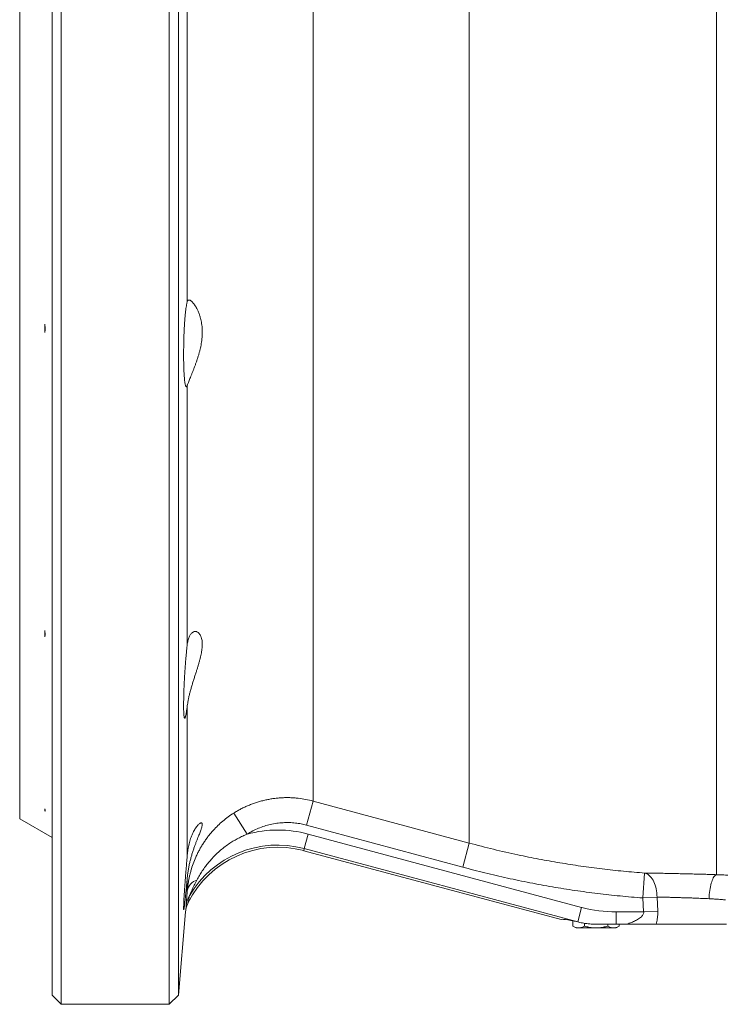
# Model space of a CAD drawing. Units: millimetres. Extents: x -94 to 1296, y -302 to 1033.
# Drawn here: x -94 to 46, y 112 to 309 of the extents above; entities that cross this region are included whole.
import ezdxf

# ---------------------------------------------------------------- set-up
doc = ezdxf.new("R2010")
doc.units = ezdxf.units.MM

msp = doc.modelspace()

# ---------------------------------------------------------------- linework, layer by layer
at = {"color": 7, "linetype": 'Continuous', "lineweight": 15}
for p, q in [((-85.61, 452.32), (-85.61, 112.32)), ((-64.11, 452.32), (-64.11, 112.32)), ((-87.41, 114.12), (-87.41, 450.52)), ((-62.25, 450.46), (-62.25, 114.18)), ((-93.91, 415.32), (-93.91, 149.32)), ((-88.91, 246.3), (-88.91, 248.01)), ((-88.91, 185.61), (-88.91, 186.87)), ((-88.91, 150.84), (-88.91, 151.3)), ((-93.91, 149.32), (-87.41, 145.57)), ((14.09, 129.21), (-37.23, 142.96)), ((-62.25, 114.18), (-60.8, 130.77)), ((-60.8, 130.77), (-60.76, 131.2)), ((16.47, 128.96), (16.47, 127.92)), ((16.47, 127.92), (17.09, 127.57)), ((17.43, 128.75), (17.86, 128.66)), ((18.78, 128.5), (18.78, 127.92)), ((23.4, 128.32), (23.4, 127.92)), ((27.27, 128.32), (25.09, 128.32)), ((25.09, 127.57), (25.71, 127.92)), ((25.71, 128.32), (25.71, 127.92)), ((33.08, 128.32), (47.1, 128.32)), ((17.63, 127.57), (17.09, 127.57)), ((21.09, 127.57), (17.63, 127.57)), ((24.55, 127.57), (21.09, 127.57)), ((25.09, 127.57), (24.55, 127.57)), ((-87.41, 114.12), (-85.61, 112.32)), ((-64.11, 112.32), (-62.25, 114.18)), ((-85.61, 112.32), (-64.11, 112.32))]:
    msp.add_line(p, q, dxfattribs=at)
at = {"color": 8, "linetype": 'Continuous', "lineweight": 0}
for p, q in [((45.09, 138.18), (45.09, 423.32)), ((-4.22, 144.48), (-4.22, 419.83)), ((-35.36, 152.86), (-35.36, 411.18)), ((-60.47, 252.51), (-60.47, 312.14)), ((-60.47, 184.15), (-60.47, 235.8)), ((-60.47, 142.1), (-60.47, 171.92)), ((-36.66, 148.06), (-35.36, 152.86)), ((-48.52, 146.26), (-51.19, 150.47)), ((-5.52, 139.67), (-36.66, 148.06)), ((-37.12, 143.38), (-36.34, 146.27)), ((-36.34, 146.27), (18.21, 131.66)), ((-37.12, 143.38), (-37.23, 142.96)), ((17.44, 128.77), (-37.12, 143.38)), ((-5.52, 139.67), (-4.22, 144.48)), ((-60.47, 134.98), (-60.47, 137.63)), ((30.41, 133.53), (30.78, 138.5)), ((33.25, 133.71), (30.41, 133.53)), ((33.25, 133.71), (33.39, 130.93)), ((17.44, 128.77), (18.21, 131.66)), ((30.58, 130.75), (30.41, 133.53)), ((25.09, 128.32), (25.09, 130.75)), ((25.09, 130.75), (30.58, 130.75)), ((33.39, 130.93), (30.58, 130.75)), ((17.44, 128.77), (17.43, 128.75))]:
    msp.add_line(p, q, dxfattribs=at)
at = {"color": 8, "linetype": 'Continuous', "lineweight": 0, "flags": 128}
for points in [[(-35.36, 152.86), (-25.71, 150.26), (-4.22, 144.48)], [(33.25, 133.71), (33.24, 134.12), (33.2, 134.53), (33.15, 134.94), (33.07, 135.33), (32.98, 135.71), (32.87, 136.08), (32.75, 136.43), (32.6, 136.76), (32.45, 137.07), (32.27, 137.35), (32.09, 137.6), (31.89, 137.83), (31.68, 138.03), (31.47, 138.2), (31.25, 138.33), (31.02, 138.43), (30.78, 138.5)], [(43.62, 133.38), (43.64, 133.8), (43.68, 134.22), (43.72, 134.63), (43.77, 135.02), (43.83, 135.41), (43.9, 135.78), (43.98, 136.13), (44.07, 136.46), (44.16, 136.77), (44.26, 137.05), (44.37, 137.31), (44.48, 137.53), (44.6, 137.73), (44.72, 137.89), (44.84, 138.02), (44.96, 138.12), (45.09, 138.18)]]:
    msp.add_lwpolyline(points, dxfattribs=at)
at = {"color": 8, "linetype": 'Continuous', "lineweight": 0}
for centre, radius, start, end in [((-42.41, 123.65), 23.43, 75, 105.1403), ((-42.41, 123.65), 20.43, 75, 149.6239), ((-57.71, 134.43), 2.81, 107.5951, 168.6835), ((-55.84, 131.46), 4.89, 149.0524, 174.9575), ((25.09, 157.32), 26.57, 255, 270), ((25.09, 157.32), 29.57, 255, 255.8427)]:
    msp.add_arc(centre, radius, start, end, dxfattribs=at)
at = {"color": 7, "linetype": 'Continuous', "lineweight": 15}
msp.add_arc((-42.41, 123.65), 20, 75, 153.2519, dxfattribs=at)
msp.add_ellipse((21.09, 127.34), major_axis=(7, -1.88), ratio=0.067522, start_param=2.13868, end_param=3.159772, dxfattribs=at)
for points, knots in [([(-60.47, 235.8), (-60.47, 235.79), (-60.5, 235.69), (-60.56, 235.56), (-60.64, 235.48), (-60.72, 235.51), (-60.8, 235.66), (-60.87, 235.91), (-60.94, 236.26), (-61, 236.71), (-61.05, 237.26), (-61.1, 237.9), (-61.14, 238.61), (-61.17, 239.4), (-61.19, 240.24), (-61.2, 241.13), (-61.2, 242.06), (-61.2, 243.02), (-61.18, 243.98), (-61.16, 244.95), (-61.13, 245.91), (-61.09, 246.85), (-61.04, 247.76), (-60.98, 248.62), (-60.92, 249.42), (-60.85, 250.16), (-60.78, 250.82), (-60.7, 251.4), (-60.62, 251.88), (-60.54, 252.26), (-60.49, 252.43), (-60.47, 252.51)], [0, 0, 0, 0, 0.004226, 0.040144, 0.076177, 0.112095, 0.148, 0.184019, 0.219923, 0.255737, 0.291666, 0.32748, 0.36317, 0.398975, 0.434664, 0.470249, 0.505947, 0.541531, 0.577067, 0.612716, 0.648252, 0.683814, 0.71949, 0.755053, 0.790707, 0.826475, 0.862129, 0.897906, 0.933797, 0.969575, 1, 1, 1, 1]), ([(-60.47, 252.51), (-60.43, 252.58), (-60.36, 252.73), (-60.22, 252.8), (-60.06, 252.8), (-59.91, 252.74), (-59.74, 252.63), (-59.55, 252.48), (-59.34, 252.26), (-59.13, 252), (-58.9, 251.67), (-58.67, 251.29), (-58.44, 250.85), (-58.22, 250.35), (-58.01, 249.78), (-57.84, 249.21), (-57.7, 248.64), (-57.6, 248.1), (-57.53, 247.52), (-57.49, 246.92), (-57.48, 246.31), (-57.5, 245.69), (-57.55, 245.06), (-57.62, 244.43), (-57.73, 243.82), (-57.85, 243.22), (-57.99, 242.62), (-58.16, 242.02), (-58.34, 241.4), (-58.54, 240.79), (-58.75, 240.18), (-58.97, 239.58), (-59.2, 238.99), (-59.43, 238.41), (-59.65, 237.86), (-59.86, 237.36), (-60.04, 236.91), (-60.19, 236.52), (-60.33, 236.19), (-60.41, 235.95), (-60.45, 235.84), (-60.47, 235.8)], [0, 0, 0, 0, 0.035897, 0.07236, 0.096334, 0.120458, 0.145037, 0.169764, 0.195616, 0.221624, 0.24811, 0.274757, 0.302779, 0.330999, 0.359883, 0.38902, 0.411449, 0.43402, 0.457064, 0.480284, 0.502718, 0.525323, 0.548461, 0.571778, 0.593512, 0.615375, 0.637616, 0.659976, 0.68447, 0.709102, 0.734148, 0.75933, 0.787094, 0.815047, 0.843613, 0.872402, 0.899812, 0.927443, 0.955811, 0.98445, 1, 1, 1, 1]), ([(-88.91, 248.01), (-88.88, 247.8), (-88.81, 247.36), (-88.83, 246.78), (-88.89, 246.43), (-88.91, 246.3)], [0, 0, 0, 0, 0.3698181, 0.7504962, 1, 1, 1, 1]), ([(-88.91, 186.87), (-88.88, 186.7), (-88.81, 186.36), (-88.83, 185.94), (-88.89, 185.7), (-88.91, 185.61)], [0, 0, 0, 0, 0.369818, 0.750496, 1, 1, 1, 1]), ([(-60.47, 184.15), (-60.44, 184.32), (-60.4, 184.63), (-60.3, 185.04), (-60.19, 185.41), (-60.05, 185.74), (-59.9, 186.02), (-59.72, 186.25), (-59.53, 186.43), (-59.33, 186.57), (-59.12, 186.66), (-58.89, 186.69), (-58.66, 186.66), (-58.42, 186.56), (-58.2, 186.41), (-58, 186.18), (-57.82, 185.89), (-57.67, 185.53), (-57.56, 185.12), (-57.5, 184.68), (-57.48, 184.22), (-57.49, 183.71), (-57.54, 183.19), (-57.61, 182.66), (-57.71, 182.14), (-57.83, 181.6), (-57.98, 181.03), (-58.14, 180.44), (-58.32, 179.82), (-58.51, 179.19), (-58.72, 178.53), (-58.95, 177.84), (-59.18, 177.11), (-59.41, 176.38), (-59.63, 175.65), (-59.83, 174.94), (-60.02, 174.23), (-60.18, 173.54), (-60.31, 172.92), (-60.4, 172.38), (-60.44, 172.07), (-60.47, 171.92)], [0, 0, 0, 0, 0.025625, 0.049365, 0.073264, 0.097646, 0.122186, 0.146937, 0.171837, 0.197188, 0.222687, 0.249831, 0.277149, 0.305015, 0.333078, 0.361031, 0.389212, 0.418192, 0.447486, 0.471777, 0.49628, 0.521471, 0.546903, 0.568507, 0.590249, 0.612397, 0.634673, 0.658147, 0.681753, 0.705743, 0.729857, 0.756933, 0.78418, 0.811974, 0.839963, 0.867902, 0.896061, 0.924953, 0.954119, 0.976987, 1, 1, 1, 1]), ([(-60.47, 171.92), (-60.47, 171.89), (-60.5, 171.64), (-60.56, 171.18), (-60.64, 170.63), (-60.72, 170.17), (-60.8, 169.8), (-60.87, 169.55), (-60.94, 169.4), (-61, 169.36), (-61.05, 169.43), (-61.1, 169.61), (-61.14, 169.9), (-61.17, 170.29), (-61.19, 170.77), (-61.2, 171.35), (-61.2, 172.01), (-61.2, 172.75), (-61.18, 173.55), (-61.16, 174.41), (-61.13, 175.31), (-61.09, 176.25), (-61.04, 177.21), (-60.98, 178.18), (-60.92, 179.15), (-60.85, 180.1), (-60.78, 181.03), (-60.7, 181.93), (-60.62, 182.77), (-60.54, 183.52), (-60.49, 183.95), (-60.47, 184.15)], [0, 0, 0, 0, 0.004226, 0.040144, 0.076177, 0.112095, 0.148, 0.184019, 0.219923, 0.255737, 0.291666, 0.32748, 0.36317, 0.398975, 0.434664, 0.470249, 0.505947, 0.541531, 0.577067, 0.612716, 0.648252, 0.683814, 0.71949, 0.755053, 0.790707, 0.826475, 0.862129, 0.897906, 0.933797, 0.969575, 1, 1, 1, 1]), ([(-88.91, 151.3), (-88.88, 151.22), (-88.81, 151.07), (-88.83, 150.92), (-88.89, 150.86), (-88.91, 150.84)], [0, 0, 0, 0, 0.369818, 0.750496, 1, 1, 1, 1]), ([(-60.47, 142.1), (-60.45, 142.28), (-60.41, 142.63), (-60.34, 143.18), (-60.24, 143.74), (-60.11, 144.32), (-59.97, 144.87), (-59.8, 145.4), (-59.62, 145.9), (-59.42, 146.36), (-59.21, 146.79), (-58.99, 147.19), (-58.76, 147.54), (-58.52, 147.86), (-58.29, 148.11), (-58.08, 148.31), (-57.89, 148.44), (-57.73, 148.5), (-57.6, 148.5), (-57.52, 148.43), (-57.48, 148.3), (-57.48, 148.13), (-57.51, 147.91), (-57.58, 147.64), (-57.67, 147.35), (-57.78, 147.03), (-57.91, 146.68), (-58.07, 146.28), (-58.24, 145.84), (-58.43, 145.36), (-58.63, 144.84), (-58.85, 144.27), (-59.08, 143.65), (-59.31, 142.97), (-59.54, 142.26), (-59.75, 141.53), (-59.94, 140.78), (-60.11, 140.02), (-60.26, 139.23), (-60.38, 138.43), (-60.44, 137.9), (-60.47, 137.63)], [0, 0, 0, 0, 0.019752, 0.039599, 0.063354, 0.087266, 0.111649, 0.136187, 0.161235, 0.186435, 0.21209, 0.237896, 0.265359, 0.293003, 0.321226, 0.349659, 0.377335, 0.405248, 0.433982, 0.463038, 0.4867, 0.510562, 0.53506, 0.559775, 0.581393, 0.603145, 0.625285, 0.647548, 0.671533, 0.695652, 0.72017, 0.744817, 0.772282, 0.799926, 0.828152, 0.856588, 0.884288, 0.912209, 0.94087, 0.969804, 1, 1, 1, 1]), ([(-60.47, 137.63), (-60.47, 137.59), (-60.5, 137.24), (-60.56, 136.59), (-60.64, 135.7), (-60.72, 134.87), (-60.8, 134.1), (-60.87, 133.41), (-60.94, 132.79), (-61, 132.27), (-61.05, 131.85), (-61.1, 131.52), (-61.14, 131.31), (-61.17, 131.2), (-61.19, 131.19), (-61.2, 131.3), (-61.2, 131.52), (-61.2, 131.84), (-61.18, 132.26), (-61.16, 132.78), (-61.13, 133.38), (-61.09, 134.07), (-61.04, 134.83), (-60.98, 135.65), (-60.92, 136.53), (-60.85, 137.44), (-60.78, 138.39), (-60.7, 139.36), (-60.62, 140.33), (-60.54, 141.25), (-60.49, 141.84), (-60.47, 142.1)], [0, 0, 0, 0, 0.004226, 0.040144, 0.076177, 0.112095, 0.148, 0.184019, 0.219923, 0.255737, 0.291666, 0.32748, 0.36317, 0.398975, 0.434664, 0.470249, 0.505947, 0.541531, 0.577067, 0.612716, 0.648252, 0.683814, 0.71949, 0.755053, 0.790707, 0.826475, 0.862129, 0.897906, 0.933797, 0.969575, 1, 1, 1, 1]), ([(-60.27, 132.65), (-60.33, 132.5), (-60.47, 132.22), (-60.62, 131.76), (-60.74, 131.29), (-60.78, 130.95), (-60.8, 130.78), (-60.8, 130.77)], [0, 0, 0, 0, 0.241612, 0.485296, 0.735567, 0.988123, 1, 1, 1, 1]), ([(17.63, 127.57), (17.6, 127.57), (17.48, 127.57), (17.27, 127.59), (17, 127.67), (16.74, 127.78), (16.56, 127.87), (16.47, 127.92)], [0, 0, 0, 0, 0.070013, 0.29978, 0.530809, 0.765015, 1, 1, 1, 1]), ([(18.78, 127.92), (18.69, 127.87), (18.5, 127.77), (18.21, 127.66), (17.92, 127.58), (17.72, 127.57), (17.63, 127.57)], [0, 0, 0, 0, 0.247269, 0.495363, 0.746874, 1, 1, 1, 1]), ([(17.86, 128.66), (18.03, 128.62), (18.38, 128.55), (18.93, 128.47), (19.51, 128.4), (19.91, 128.35), (20.11, 128.32)], [0, 0, 0, 0, 0.24535, 0.492594, 0.745366, 1, 1, 1, 1]), ([(18.78, 127.92), (19.07, 127.84), (19.51, 127.73), (20.12, 127.63), (20.59, 127.58), (20.92, 127.57), (21.09, 127.57)], [0, 0, 0, 0, 0.387743, 0.5832907, 0.7794961, 1, 1, 1, 1]), ([(25.09, 128.32), (24.77, 128.32), (24.14, 128.32), (23.2, 128.32), (22.25, 128.32), (21.42, 128.32), (20.69, 128.32), (20.3, 128.32), (20.11, 128.32)], [0, 0, 0, 0, 0.185566, 0.371117, 0.559113, 0.74699, 0.872804, 1, 1, 1, 1]), ([(21.09, 127.57), (21.25, 127.57), (21.56, 127.57), (22.02, 127.62), (22.49, 127.7), (22.95, 127.8), (23.25, 127.88), (23.4, 127.92)], [0, 0, 0, 0, 0.198904, 0.398674, 0.600764, 0.803484, 1, 1, 1, 1]), ([(23.4, 127.92), (23.49, 127.87), (23.68, 127.77), (23.97, 127.66), (24.26, 127.58), (24.46, 127.57), (24.55, 127.57)], [0, 0, 0, 0, 0.2472686, 0.4953626, 0.746874, 1, 1, 1, 1]), ([(24.55, 127.57), (24.58, 127.57), (24.7, 127.57), (24.91, 127.59), (25.17, 127.67), (25.44, 127.78), (25.62, 127.87), (25.71, 127.92)], [0, 0, 0, 0, 0.070013, 0.29978, 0.530809, 0.765015, 1, 1, 1, 1]), ([(27.27, 128.32), (27.57, 128.32), (28.16, 128.32), (29.04, 128.32), (29.93, 128.32), (30.71, 128.32), (31.4, 128.32), (31.98, 128.32), (32.55, 128.32), (32.9, 128.32), (33.08, 128.32)], [0, 0, 0, 0, 0.144015, 0.288187, 0.43606, 0.583909, 0.686773, 0.789613, 0.894823, 1, 1, 1, 1])]:
    msp.add_open_spline(points, degree=3, knots=knots, dxfattribs=at)
at = {"color": 8, "linetype": 'Continuous', "lineweight": 0}
for points, knots in [([(-51.19, 150.47), (-50.95, 150.61), (-50.48, 150.9), (-49.76, 151.3), (-49.01, 151.67), (-48.25, 152), (-47.46, 152.31), (-46.66, 152.59), (-45.84, 152.84), (-45.02, 153.04), (-44.2, 153.21), (-43.39, 153.35), (-42.56, 153.45), (-41.73, 153.52), (-40.88, 153.55), (-40.03, 153.55), (-39.18, 153.51), (-38.11, 153.41), (-36.83, 153.22), (-35.85, 152.98), (-35.36, 152.86)], [0, 0, 0, 0, 0.050083, 0.100382, 0.15068, 0.201697, 0.252713, 0.304466, 0.356218, 0.408208, 0.458311, 0.508631, 0.55895, 0.609991, 0.661032, 0.712812, 0.764592, 0.816609, 0.908305, 1, 1, 1, 1]), ([(-60.47, 134.98), (-60.44, 135.2), (-60.4, 135.64), (-60.32, 136.31), (-60.21, 136.98), (-60.08, 137.64), (-59.92, 138.31), (-59.68, 139.21), (-59.32, 140.35), (-58.86, 141.49), (-58.43, 142.41), (-58.07, 143.1), (-57.69, 143.78), (-57.27, 144.46), (-56.82, 145.12), (-56.35, 145.77), (-55.84, 146.4), (-55.19, 147.15), (-54.38, 147.98), (-53.39, 148.88), (-52.32, 149.72), (-51.57, 150.22), (-51.19, 150.47)], [0, 0, 0, 0, 0.039472, 0.079092, 0.116392, 0.153787, 0.191441, 0.229174, 0.306456, 0.384323, 0.425252, 0.466258, 0.507493, 0.548803, 0.590964, 0.633202, 0.675673, 0.718222, 0.787822, 0.857755, 0.928706, 1, 1, 1, 1]), ([(-36.66, 148.06), (-37.02, 148.15), (-37.76, 148.33), (-38.91, 148.5), (-40.12, 148.58), (-41.37, 148.57), (-42.64, 148.44), (-43.88, 148.21), (-45.09, 147.88), (-46.27, 147.45), (-47.43, 146.92), (-48.16, 146.48), (-48.52, 146.26)], [0, 0, 0, 0, 0.091439, 0.183407, 0.28367, 0.384632, 0.487799, 0.591727, 0.691987, 0.792944, 0.896094, 1, 1, 1, 1]), ([(-48.52, 146.26), (-48.82, 146.14), (-49.42, 145.89), (-50.29, 145.45), (-51.15, 144.98), (-52.03, 144.43), (-52.93, 143.79), (-53.84, 143.06), (-54.7, 142.28), (-55.5, 141.47), (-56.22, 140.64), (-56.88, 139.8), (-57.49, 138.93), (-58.05, 138.03), (-58.39, 137.41), (-58.56, 137.11)], [0, 0, 0, 0, 0.06945, 0.139085, 0.209285, 0.279677, 0.362518, 0.445677, 0.529816, 0.614291, 0.690522, 0.76701, 0.844314, 0.921917, 1, 1, 1, 1]), ([(-4.22, 144.48), (-2.61, 144.06), (0.62, 143.21), (5.25, 142.17), (9.67, 141.28), (13.85, 140.53), (18.06, 139.88), (22.28, 139.32), (26.53, 138.85), (29.37, 138.61), (30.78, 138.5)], [0, 0, 0, 0, 0.140604, 0.281306, 0.400811, 0.520332, 0.639837, 0.759886, 0.879951, 1, 1, 1, 1]), ([(30.41, 133.53), (28.9, 133.66), (25.89, 133.91), (21.37, 134.41), (16.87, 135.02), (12.37, 135.73), (7.87, 136.55), (3.39, 137.48), (-1.08, 138.51), (-4.04, 139.28), (-5.52, 139.67)], [0, 0, 0, 0, 0.124314, 0.248628, 0.373213, 0.497798, 0.623209, 0.74862, 0.87431, 1, 1, 1, 1]), ([(30.78, 138.5), (31.17, 138.49), (31.93, 138.48), (33.17, 138.47), (34.47, 138.45), (35.8, 138.42), (37.16, 138.39), (38.54, 138.36), (39.94, 138.33), (41.2, 138.3), (42.3, 138.27), (43.24, 138.24), (44.17, 138.21), (44.78, 138.19), (45.09, 138.18)], [0, 0, 0, 0, 0.091537, 0.183705, 0.277858, 0.372695, 0.464361, 0.556655, 0.650925, 0.745876, 0.809097, 0.872318, 0.93595, 1, 1, 1, 1]), ([(45.09, 138.18), (45.49, 138.16), (46.3, 138.14), (47.48, 138.08), (48.64, 138.02), (49.37, 137.98), (49.74, 137.96)], [0, 0, 0, 0, 0.2465096, 0.4943656, 0.7464506, 1, 1, 1, 1]), ([(-58.56, 137.11), (-58.74, 136.75), (-59.01, 136.23), (-59.35, 135.53), (-59.58, 135.03), (-59.75, 134.64), (-59.88, 134.36), (-59.95, 134.19), (-60, 134.06), (-60.02, 134), (-60.04, 133.98)], [0, 0, 0, 0, 0.318616, 0.478727, 0.63878, 0.776082, 0.846077, 0.915916, 0.957343, 1, 1, 1, 1]), ([(-60.71, 131.89), (-60.71, 131.91), (-60.71, 131.95), (-60.7, 132.06), (-60.69, 132.21), (-60.67, 132.45), (-60.64, 132.82), (-60.6, 133.31), (-60.56, 133.83), (-60.51, 134.38), (-60.48, 134.78), (-60.47, 134.98)], [0, 0, 0, 0, 0.064463, 0.129472, 0.205378, 0.281308, 0.43679, 0.576056, 0.715386, 0.857682, 1, 1, 1, 1]), ([(-60.04, 133.98), (-60.07, 133.77), (-60.14, 133.36), (-60.22, 132.89), (-60.27, 132.65)], [0, 0, 0, 0, 0.4998855, 1, 1, 1, 1]), ([(43.62, 133.38), (43.4, 133.39), (42.96, 133.41), (42.29, 133.44), (41.61, 133.47), (40.82, 133.5), (39.92, 133.54), (38.91, 133.57), (37.9, 133.6), (36.91, 133.63), (35.95, 133.66), (35.02, 133.68), (34.11, 133.69), (33.54, 133.7), (33.25, 133.71)], [0, 0, 0, 0, 0.063199, 0.126398, 0.190014, 0.254055, 0.345648, 0.437877, 0.532113, 0.627044, 0.718627, 0.810848, 0.905077, 1, 1, 1, 1]), ([(-60.76, 131.2), (-60.76, 131.25), (-60.74, 131.51), (-60.72, 131.72), (-60.71, 131.89)], [0, 0, 0, 0, 0.213047, 1, 1, 1, 1]), ([(46.9, 133.15), (46.65, 133.18), (46.15, 133.22), (45.34, 133.28), (44.5, 133.34), (43.91, 133.37), (43.62, 133.38)], [0, 0, 0, 0, 0.24634, 0.494091, 0.746278, 1, 1, 1, 1]), ([(27.27, 128.32), (27.57, 128.43), (28.14, 128.63), (28.84, 128.95), (29.37, 129.24), (29.77, 129.49), (30.09, 129.73), (30.31, 129.97), (30.46, 130.17), (30.58, 130.42), (30.6, 130.63), (30.58, 130.74), (30.58, 130.75)], [0, 0, 0, 0, 0.22667, 0.43408, 0.538965, 0.643791, 0.758105, 0.81005, 0.862805, 0.926713, 0.991194, 1, 1, 1, 1]), ([(33.39, 130.93), (33.39, 130.66), (33.4, 130.13), (33.32, 129.43), (33.21, 128.83), (33.13, 128.49), (33.08, 128.32)], [0, 0, 0, 0, 0.297199, 0.598985, 0.798931, 1, 1, 1, 1])]:
    msp.add_open_spline(points, degree=3, knots=knots, dxfattribs=at)

doc.saveas('drawing.dxf')
